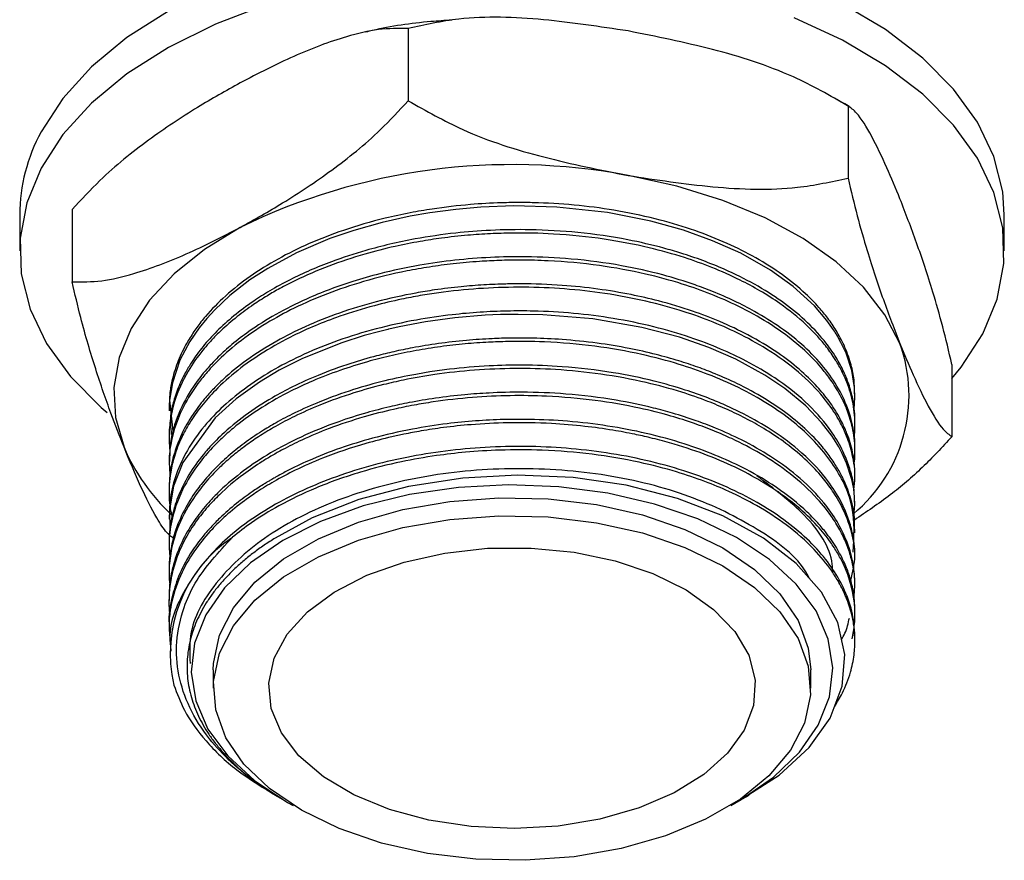
# Model space of a CAD drawing. Units: millimetres. Extents: x 3 to 2746, y 5 to 2745.
# Drawn here: x 2347 to 2391, y 484 to 522 of the extents above; entities that cross this region are included whole.
import ezdxf

# ---------------------------------------------------------------- set-up
doc = ezdxf.new("R2010")
doc.units = ezdxf.units.MM

msp = doc.modelspace()

# ---------------------------------------------------------------- linework, layer by layer
at = {"color": 7, "linetype": 'Continuous', "lineweight": 25}
for p, q in [((2364.462, 521.463), (2364.462, 518.197)), ((2384.425, 517.909), (2383.726, 518.308)), ((2384.343, 517.965), (2384.343, 514.699)), ((2349.273, 513.273), (2349.273, 510.007)), ((2346.905, 513.041), (2346.905, 511.408)), ((2391.405, 511.408), (2391.405, 513.041)), ((2389.037, 506.277), (2389.037, 503.01)), ((2384.655, 504.795), (2384.655, 504.875)), ((2353.655, 504.336), (2353.655, 504.183)), ((2384.655, 503.57), (2384.655, 503.723)), ((2353.655, 503.111), (2353.655, 502.958)), ((2384.655, 502.345), (2384.655, 502.499)), ((2353.655, 501.886), (2353.655, 501.733)), ((2384.655, 501.121), (2384.655, 501.274)), ((2353.655, 500.661), (2353.655, 500.508)), ((2384.655, 499.896), (2384.655, 500.049)), ((2353.655, 499.437), (2353.655, 499.283)), ((2384.655, 498.671), (2384.655, 498.824)), ((2353.655, 498.212), (2353.655, 498.059)), ((2384.655, 497.446), (2384.655, 497.599)), ((2353.655, 496.987), (2353.655, 496.834)), ((2384.655, 496.221), (2384.655, 496.375)), ((2353.655, 495.762), (2353.655, 495.609)), ((2384.655, 494.997), (2384.655, 495.15)), ((2353.655, 494.538), (2353.655, 494.384)), ((2384.655, 493.772), (2384.655, 493.925)), ((2355.655, 492.464), (2355.655, 491.647)), ((2382.655, 491.647), (2382.655, 492.464)), ((2358.266, 486.912), (2358.763, 486.625)), ((2358.763, 486.625), (2358.772, 486.62)), ((2358.772, 486.62), (2358.9, 486.546)), ((2379.41, 486.546), (2379.871, 486.813))]:
    msp.add_line(p, q, dxfattribs=at)
at = {"color": 7, "linetype": 'Continuous', "lineweight": 25, "flags": 128}
for points in [[(2391.405, 513.041), (2391.332, 514.082), (2390.931, 515.678), (2390.186, 517.233), (2389.11, 518.722), (2387.72, 520.121), (2386.036, 521.408), (2384.086, 522.564), (2381.901, 523.569), (2379.515, 524.408), (2376.965, 525.068), (2374.292, 525.538), (2371.539, 525.812), (2368.747, 525.883), (2365.962, 525.753), (2363.228, 525.421), (2360.586, 524.895), (2358.08, 524.181), (2355.749, 523.292), (2353.629, 522.241), (2351.754, 521.046), (2350.153, 519.723), (2348.852, 518.296), (2347.871, 516.786)], [(2358.08, 522.548), (2355.749, 521.659), (2353.629, 520.608), (2351.754, 519.412), (2350.153, 518.09), (2348.852, 516.663), (2347.871, 515.152), (2347.871, 515.152)], [(2389.037, 505.641), (2389.457, 506.153), (2390.438, 507.663), (2391.083, 509.232), (2391.383, 510.836), (2391.332, 512.449), (2390.931, 514.045), (2390.186, 515.6), (2389.11, 517.089), (2387.72, 518.488), (2386.036, 519.775), (2384.086, 520.931), (2381.901, 521.936)], [(2347.871, 515.152), (2347.226, 513.583), (2346.927, 511.979), (2346.978, 510.366), (2347.379, 508.77), (2348.123, 507.215), (2349.199, 505.727), (2350.59, 504.328), (2350.86, 504.097)], [(2386.69, 507.222), (2386.009, 508.523), (2385.041, 509.762), (2383.8, 510.917), (2382.309, 511.969), (2380.592, 512.899), (2378.68, 513.692), (2376.605, 514.335), (2374.403, 514.815)], [(2384.622, 504.244), (2384.655, 504.783), (2384.635, 505.24), (2384.508, 505.998), (2384.252, 506.779), (2384.021, 507.273), (2383.88, 507.528), (2383.802, 507.658), (2383.762, 507.724), (2383.741, 507.756), (2383.73, 507.773), (2383.725, 507.781), (2383.725, 507.782), (2383.725, 507.782), (2383.725, 507.782), (2383.725, 507.782), (2383.724, 507.783), (2383.685, 507.843), (2383.387, 508.262), (2382.824, 508.919), (2381.861, 509.802), (2380.84, 510.535), (2379.491, 511.299), (2378.222, 511.869), (2376.899, 512.343), (2375.423, 512.755), (2373.471, 513.139), (2371.182, 513.386), (2369.238, 513.438), (2367.747, 513.382), (2366.619, 513.285), (2365.44, 513.13), (2364.545, 512.975), (2363.282, 512.696), (2362.003, 512.335), (2360.928, 511.964), (2359.416, 511.318), (2358.122, 510.619), (2357.312, 510.092), (2356.402, 509.387), (2355.718, 508.746), (2355.356, 508.352), (2355.016, 507.933), (2354.588, 507.309), (2354.146, 506.467), (2353.804, 505.448), (2353.676, 504.656), (2353.837, 503.118)], [(2356.867, 512.469), (2355.256, 511.478), (2353.882, 510.374), (2352.769, 509.176), (2351.937, 507.905), (2351.399, 506.582), (2351.165, 505.229), (2351.239, 503.87), (2351.62, 502.529)], [(2384.608, 499.422), (2384.655, 499.943), (2384.64, 500.277), (2384.598, 500.648), (2384.512, 501.08), (2384.276, 501.82), (2384.081, 502.255), (2383.921, 502.558), (2383.624, 503.035), (2383.149, 503.658), (2382.433, 504.407), (2381.487, 505.19), (2380.587, 505.794), (2379.267, 506.51), (2378.055, 507.036), (2376.719, 507.501), (2375.018, 507.95), (2372.802, 508.333), (2370.547, 508.519), (2369.428, 508.54), (2368.631, 508.526), (2367.937, 508.495), (2366.568, 508.38), (2365.239, 508.199), (2364.057, 507.976), (2363.595, 507.872), (2363.587, 507.87), (2363.584, 507.869), (2363.583, 507.869), (2363.583, 507.869), (2363.583, 507.869), (2363.583, 507.869), (2363.582, 507.869), (2363.582, 507.869), (2363.58, 507.868), (2363.571, 507.866), (2363.537, 507.858), (2363.179, 507.77), (2362.478, 507.579), (2361.459, 507.256), (2359.691, 506.549), (2358.626, 506.011), (2357.736, 505.479), (2356.69, 504.726), (2355.738, 503.868), (2354.273, 501.841), (2353.861, 500.771), (2353.67, 499.692), (2353.689, 498.813)], [(2379.86, 486.831), (2381.227, 487.711), (2382.592, 488.967), (2383.533, 490.294), (2384.082, 491.733), (2384.194, 493.157), (2383.874, 494.614), (2383.15, 495.976), (2381.997, 497.285), (2380.527, 498.421), (2378.689, 499.427), (2376.638, 500.217), (2374.313, 500.812), (2371.926, 501.158), (2369.395, 501.271), (2366.937, 501.141), (2364.476, 500.763), (2362.229, 500.169), (2360.122, 499.34), (2358.455, 498.426), (2358.455, 498.426)], [(2377.549, 499.289), (2375.596, 499.963), (2373.485, 500.453), (2371.267, 500.745), (2368.997, 500.834), (2366.73, 500.717), (2364.524, 500.396), (2362.431, 499.88), (2360.505, 499.182), (2358.791, 498.318), (2357.332, 497.31), (2356.164, 496.183), (2355.316, 494.964), (2354.809, 493.683), (2354.656, 492.373), (2354.859, 491.064), (2355.414, 489.791), (2356.308, 488.583), (2357.518, 487.47), (2359.014, 486.481), (2359.266, 486.342)], [(2355.655, 492.464), (2355.665, 492.765), (2355.935, 494.043), (2356.565, 495.278), (2357.539, 496.436), (2358.83, 497.485), (2360.403, 498.398), (2362.214, 499.148), (2364.214, 499.717), (2366.35, 500.087), (2368.561, 500.25), (2370.789, 500.2), (2372.973, 499.939), (2375.052, 499.474), (2376.97, 498.819)], [(2376.97, 498.002), (2378.676, 497.173), (2380.121, 496.193), (2381.267, 495.089), (2382.083, 493.891), (2382.547, 492.632), (2382.645, 491.346), (2382.375, 490.068), (2381.744, 488.834), (2380.77, 487.676), (2379.479, 486.626), (2377.907, 485.714), (2376.096, 484.963), (2374.095, 484.395), (2371.96, 484.024), (2369.748, 483.862), (2367.52, 483.911), (2365.337, 484.172), (2363.258, 484.637), (2361.339, 485.293), (2359.634, 486.122), (2358.189, 487.102), (2357.042, 488.206), (2356.226, 489.404), (2355.763, 490.663), (2355.665, 491.949), (2355.935, 493.227), (2356.565, 494.461), (2357.539, 495.619), (2358.83, 496.669), (2360.403, 497.581), (2362.214, 498.332), (2364.214, 498.9), (2366.35, 499.271), (2368.561, 499.433), (2370.789, 499.383), (2372.973, 499.123), (2375.052, 498.658), (2376.97, 498.002)], [(2379.043, 486.342), (2379.519, 486.61), (2380.978, 487.618), (2382.145, 488.745), (2382.993, 489.964), (2383.5, 491.245), (2383.654, 492.555), (2383.451, 493.864), (2382.895, 495.137), (2382.002, 496.345), (2380.792, 497.458), (2379.295, 498.447), (2377.549, 499.289)], [(2376.97, 498.819), (2378.676, 497.989), (2380.121, 497.009), (2381.267, 495.905), (2382.083, 494.707), (2382.547, 493.448), (2382.655, 492.464)], [(2375.523, 496.825), (2377.022, 496.086), (2378.269, 495.203), (2379.222, 494.207), (2379.852, 493.128), (2380.138, 492.001), (2380.071, 490.864), (2379.653, 489.751), (2378.898, 488.699), (2377.829, 487.743), (2376.482, 486.911), (2374.899, 486.232), (2373.132, 485.727), (2371.237, 485.412), (2369.275, 485.298), (2367.309, 485.387), (2365.402, 485.678), (2363.616, 486.161), (2362.008, 486.82), (2360.63, 487.634), (2359.526, 488.577), (2358.731, 489.619), (2358.271, 490.726), (2358.161, 491.863), (2358.405, 492.993), (2358.993, 494.079), (2359.909, 495.088), (2361.122, 495.985), (2362.593, 496.744), (2364.274, 497.338), (2366.113, 497.75), (2368.049, 497.965), (2370.021, 497.978), (2371.965, 497.787), (2373.819, 497.398), (2375.523, 496.825)]]:
    msp.add_lwpolyline(points, dxfattribs=at)
at = {"color": 7, "linetype": 'Continuous', "lineweight": 25}
for centre, radius, start, end in [((2354.814, 512.996), 7.909, 151.3749, 179.6791), ((2369.171, 487.219), 28.088, 79.2647, 115.9779), ((2380.145, 504.875), 6.953, 309.6849, 19.7255), ((2359.839, 506.047), 8.941, 203.1697, 227.0941), ((2360.022, 493.211), 6.312, 123.7346, 193.0638)]:
    msp.add_arc(centre, radius, start, end, dxfattribs=at)
for points, knots in [([(2374.403, 521.347), (2373.127, 521.54), (2370.554, 521.93), (2367.152, 522.051), (2365.215, 521.628), (2364.462, 521.463)], [0, 0, 0, 0, 0.37512, 0.756984, 1, 1, 1, 1]), ([(2366.436, 521.837), (2366.118, 521.817), (2364.903, 521.741), (2363.597, 521.554), (2362.651, 521.321), (2362.555, 521.298)], [0, 0, 0, 0, 0.241071, 0.923505, 1, 1, 1, 1]), ([(2364.462, 521.463), (2364.021, 521.465), (2363.129, 521.468), (2361.39, 521.043), (2359.293, 520.252), (2357.679, 519.42), (2356.867, 519.001)], [0, 0, 0, 0, 0.187923, 0.380265, 0.68811, 1, 1, 1, 1]), ([(2384.343, 517.965), (2383.531, 518.425), (2381.584, 519.525), (2378.184, 520.589), (2375.673, 521.093), (2374.403, 521.347)], [0, 0, 0, 0, 0.261527, 0.626401, 1, 1, 1, 1]), ([(2356.867, 519.001), (2356.226, 518.643), (2354.84, 517.869), (2352.712, 516.445), (2350.784, 514.91), (2349.688, 513.722), (2349.273, 513.273)], [0, 0, 0, 0, 0.246257, 0.532339, 0.823175, 1, 1, 1, 1]), ([(2356.867, 512.469), (2357.509, 512.827), (2358.894, 513.601), (2361.023, 515.025), (2362.951, 516.56), (2364.047, 517.748), (2364.462, 518.197)], [0, 0, 0, 0, 0.246257, 0.532339, 0.823175, 1, 1, 1, 1]), ([(2364.462, 518.197), (2365.274, 517.738), (2367.221, 516.638), (2370.622, 515.574), (2373.132, 515.07), (2374.403, 514.815)], [0, 0, 0, 0, 0.261527, 0.626401, 1, 1, 1, 1]), ([(2386.69, 513.754), (2386.492, 514.235), (2386.064, 515.275), (2385.406, 516.637), (2384.81, 517.625), (2384.471, 517.872), (2384.343, 517.965)], [0, 0, 0, 0, 0.2462571, 0.5323389, 0.823175, 1, 1, 1, 1]), ([(2374.403, 514.815), (2375.678, 514.622), (2378.251, 514.233), (2381.653, 514.112), (2383.59, 514.535), (2384.343, 514.699)], [0, 0, 0, 0, 0.37512, 0.756984, 1, 1, 1, 1]), ([(2384.343, 514.699), (2384.48, 514.121), (2384.755, 512.95), (2385.293, 511.099), (2385.94, 509.146), (2386.439, 507.866), (2386.69, 507.222)], [0, 0, 0, 0, 0.187923, 0.380265, 0.68811, 1, 1, 1, 1]), ([(2384.64, 504.948), (2384.636, 505.186), (2384.629, 505.653), (2384.461, 506.387), (2384.197, 507.108), (2383.836, 507.78), (2383.447, 508.351), (2382.995, 508.904), (2382.341, 509.572), (2381.409, 510.333), (2380.213, 511.095), (2378.884, 511.764), (2377.438, 512.34), (2375.802, 512.838), (2373.474, 513.346), (2371.331, 513.565), (2369.537, 513.596), (2368.51, 513.583), (2367.155, 513.506), (2365.78, 513.346), (2364.501, 513.127), (2363.139, 512.831), (2361.59, 512.382), (2359.459, 511.555), (2357.204, 510.303), (2355.676, 508.93), (2354.968, 508.031), (2354.669, 507.601), (2354.347, 507.071), (2354.01, 506.344), (2353.79, 505.6), (2353.671, 504.929), (2353.666, 504.534), (2353.664, 504.336)], [0, 0, 0, 0, 0.026011, 0.05086, 0.080696, 0.106256, 0.127538, 0.147452, 0.172898, 0.211055, 0.248544, 0.284347, 0.321142, 0.357891, 0.399287, 0.475529, 0.491075, 0.510052, 0.538794, 0.574768, 0.595948, 0.620579, 0.663731, 0.701433, 0.776705, 0.851976, 0.870835, 0.88026, 0.900431, 0.929601, 0.958771, 0.979239, 1, 1, 1, 1]), ([(2389.037, 506.277), (2388.9, 506.855), (2388.625, 508.026), (2388.087, 509.877), (2387.439, 511.83), (2386.941, 513.11), (2386.69, 513.754)], [0, 0, 0, 0, 0.187923, 0.380265, 0.68811, 1, 1, 1, 1]), ([(2349.273, 510.007), (2349.714, 510.005), (2350.606, 510.002), (2352.345, 510.427), (2354.442, 511.218), (2356.055, 512.05), (2356.867, 512.469)], [0, 0, 0, 0, 0.187923, 0.380265, 0.68811, 1, 1, 1, 1]), ([(2384.622, 503.033), (2384.626, 503.06), (2384.647, 503.199), (2384.653, 503.396), (2384.657, 503.728), (2384.632, 504.12), (2384.526, 504.778), (2384.317, 505.44), (2384.046, 506.011), (2383.892, 506.285), (2383.824, 506.398), (2383.807, 506.426), (2383.803, 506.432), (2383.803, 506.433), (2383.803, 506.433), (2383.803, 506.433), (2383.798, 506.441), (2383.756, 506.509), (2383.59, 506.767), (2383.185, 507.318), (2382.424, 508.133), (2381.432, 508.935), (2380.402, 509.595), (2379.378, 510.147), (2378.243, 510.654), (2376.87, 511.147), (2375.259, 511.595), (2373.278, 511.975), (2371.189, 512.189), (2369.456, 512.227), (2368.16, 512.187), (2367.095, 512.115), (2366.032, 511.998), (2364.934, 511.83), (2363.769, 511.599), (2361.804, 511.098), (2360.058, 510.434), (2358.693, 509.728), (2358.06, 509.364), (2357.408, 508.945), (2356.693, 508.42), (2356.088, 507.895), (2355.681, 507.487), (2355.411, 507.193), (2355.007, 506.719), (2354.404, 505.855), (2353.921, 504.779), (2353.694, 503.757), (2353.634, 502.991), (2353.678, 502.522), (2353.697, 502.313)], [0, 0, 0, 0, 0.002887, 0.014579, 0.020676, 0.037688, 0.055586, 0.089795, 0.107964, 0.117461, 0.119878, 0.120485, 0.120561, 0.12058, 0.120582, 0.120583, 0.120583, 0.121479, 0.128137, 0.149365, 0.184071, 0.224699, 0.251839, 0.276496, 0.308815, 0.33764, 0.373113, 0.415401, 0.461595, 0.498666, 0.517841, 0.538231, 0.561957, 0.581544, 0.605011, 0.634276, 0.707386, 0.725705, 0.741133, 0.759389, 0.78251, 0.808344, 0.822794, 0.829879, 0.841843, 0.87584, 0.923254, 0.952892, 0.978985, 1, 1, 1, 1]), ([(2384.65, 503.723), (2384.649, 503.863), (2384.645, 504.193), (2384.56, 504.749), (2384.399, 505.35), (2384.146, 505.977), (2383.791, 506.637), (2383.002, 507.749), (2381.459, 509.175), (2379.419, 510.315), (2377.797, 510.972), (2376.877, 511.286), (2375.755, 511.613), (2374.223, 511.967), (2372.197, 512.262), (2370.104, 512.385), (2368.25, 512.356), (2366.505, 512.22), (2364.984, 511.999), (2363.636, 511.719), (2362.363, 511.388), (2360.82, 510.883), (2359.376, 510.254), (2358.24, 509.63), (2357.384, 509.086), (2356.574, 508.481), (2355.812, 507.793), (2355.284, 507.21), (2354.929, 506.75), (2354.67, 506.377), (2354.399, 505.928), (2354.115, 505.358), (2353.889, 504.724), (2353.68, 503.963), (2353.727, 503.43), (2353.756, 503.112)], [0, 0, 0, 0, 0.0152203, 0.0360968, 0.0608336, 0.0814576, 0.1061836, 0.1361236, 0.212368, 0.2873197, 0.3121138, 0.3359449, 0.353882, 0.3903619, 0.4383253, 0.4829164, 0.5199725, 0.5523908, 0.5910589, 0.6159184, 0.6400356, 0.6762774, 0.723921, 0.7496602, 0.7714262, 0.8011234, 0.8298363, 0.8570667, 0.8699767, 0.8825131, 0.8991028, 0.9197453, 0.9444396, 0.9668004, 1, 1, 1, 1]), ([(2384.619, 501.774), (2384.624, 501.813), (2384.654, 502.035), (2384.662, 502.429), (2384.628, 502.939), (2384.529, 503.514), (2384.356, 504.096), (2384.117, 504.649), (2383.891, 505.069), (2383.625, 505.494), (2383.228, 506.034), (2382.575, 506.754), (2381.719, 507.492), (2380.636, 508.238), (2379.474, 508.883), (2378.166, 509.459), (2376.771, 509.954), (2375.099, 510.409), (2373.069, 510.781), (2371.158, 510.959), (2369.638, 510.997), (2368.603, 510.98), (2367.583, 510.928), (2366.529, 510.834), (2365.435, 510.687), (2364.064, 510.445), (2362.5, 510.063), (2360.795, 509.49), (2359.334, 508.854), (2357.975, 508.11), (2356.783, 507.288), (2355.952, 506.549), (2355.395, 505.957), (2354.964, 505.434), (2354.473, 504.711), (2354.032, 503.822), (2353.76, 502.9), (2353.635, 502.059), (2353.675, 501.546), (2353.693, 501.303)], [0, 0, 0, 0, 0.004152, 0.023493, 0.041426, 0.057954, 0.084324, 0.1035, 0.117872, 0.130547, 0.151103, 0.179534, 0.215834, 0.24416, 0.281534, 0.312915, 0.343219, 0.3799, 0.423698, 0.470429, 0.495001, 0.514291, 0.531938, 0.555811, 0.577535, 0.598409, 0.640558, 0.677399, 0.714239, 0.747762, 0.786934, 0.822739, 0.836741, 0.85515, 0.881254, 0.915048, 0.94825, 0.975472, 1, 1, 1, 1]), ([(2384.651, 502.499), (2384.652, 502.54), (2384.657, 502.749), (2384.605, 503.315), (2384.407, 504.175), (2383.786, 505.531), (2382.746, 506.806), (2381.337, 507.934), (2380.26, 508.61), (2379.215, 509.15), (2378.309, 509.546), (2377.234, 509.95), (2375.883, 510.366), (2374.021, 510.783), (2371.934, 511.062), (2369.934, 511.16), (2368.17, 511.126), (2366.566, 510.999), (2364.886, 510.762), (2363.343, 510.432), (2361.984, 510.044), (2360.88, 509.661), (2359.7, 509.174), (2358.468, 508.553), (2357.358, 507.851), (2356.511, 507.198), (2355.961, 506.701), (2355.598, 506.328), (2355.203, 505.888), (2354.638, 505.155), (2354.032, 504.021), (2353.684, 502.875), (2353.682, 502.146), (2353.681, 501.886)], [0, 0, 0, 0, 0.004507, 0.022806, 0.061877, 0.098804, 0.175512, 0.21366, 0.249798, 0.275023, 0.301249, 0.320757, 0.354942, 0.3964, 0.444576, 0.487204, 0.520016, 0.553147, 0.586535, 0.626004, 0.653552, 0.679003, 0.704454, 0.741728, 0.778202, 0.804146, 0.827312, 0.840058, 0.848977, 0.879279, 0.923795, 0.972892, 1, 1, 1, 1]), ([(2351.62, 502.529), (2351.422, 503.035), (2350.993, 504.128), (2350.336, 506.042), (2349.74, 508.022), (2349.401, 509.462), (2349.273, 510.007)], [0, 0, 0, 0, 0.246257, 0.532339, 0.823175, 1, 1, 1, 1]), ([(2384.605, 500.629), (2384.627, 500.803), (2384.692, 501.329), (2384.575, 502.138), (2384.327, 502.962), (2384.054, 503.551), (2383.721, 504.136), (2383.156, 504.928), (2382.146, 505.951), (2380.804, 506.924), (2379.426, 507.681), (2378.093, 508.265), (2376.646, 508.77), (2374.984, 509.207), (2372.58, 509.638), (2369.481, 509.849), (2366.738, 509.658), (2365, 509.389), (2364.023, 509.202), (2362.792, 508.909), (2361.483, 508.507), (2360.275, 508.043), (2358.629, 507.293), (2357.067, 506.32), (2355.805, 505.191), (2355.098, 504.393), (2354.597, 503.679), (2354.182, 502.918), (2353.893, 502.173), (2353.724, 501.448), (2353.653, 500.831), (2353.654, 500.283), (2353.684, 499.81), (2353.759, 499.524), (2353.791, 499.402)], [0, 0, 0, 0, 0.018082, 0.054445, 0.083459, 0.104382, 0.11725, 0.147058, 0.192601, 0.23814, 0.274547, 0.305087, 0.336842, 0.374127, 0.412373, 0.484398, 0.554933, 0.571614, 0.588867, 0.614531, 0.648601, 0.674324, 0.698092, 0.769251, 0.804892, 0.831296, 0.858124, 0.881025, 0.910246, 0.933551, 0.953267, 0.971348, 0.987794, 1, 1, 1, 1]), ([(2384.645, 501.274), (2384.647, 501.374), (2384.653, 501.719), (2384.555, 502.348), (2384.356, 503.032), (2384.118, 503.571), (2383.859, 504.06), (2383.501, 504.614), (2382.914, 505.33), (2382.152, 506.068), (2381.118, 506.86), (2379.916, 507.586), (2378.608, 508.206), (2377.257, 508.724), (2375.91, 509.127), (2374.472, 509.456), (2373.019, 509.7), (2371.351, 509.873), (2369.951, 509.925), (2368.939, 509.914), (2368.381, 509.896), (2367.708, 509.862), (2366.79, 509.79), (2365.763, 509.664), (2364.472, 509.452), (2363.015, 509.13), (2361.341, 508.618), (2359.836, 508.017), (2358.424, 507.304), (2357.174, 506.508), (2356.266, 505.768), (2355.655, 505.169), (2355.187, 504.647), (2354.679, 503.968), (2354.191, 503.114), (2353.852, 502.202), (2353.678, 501.373), (2353.666, 500.877), (2353.66, 500.661)], [0, 0, 0, 0, 0.01099, 0.037622, 0.068753, 0.086493, 0.09814, 0.124503, 0.15089, 0.184322, 0.217856, 0.258552, 0.292917, 0.323451, 0.359526, 0.387156, 0.419459, 0.453245, 0.491884, 0.505796, 0.515605, 0.526279, 0.547372, 0.572542, 0.590616, 0.629602, 0.667756, 0.705911, 0.740722, 0.781495, 0.818563, 0.83567, 0.854351, 0.880123, 0.912982, 0.948179, 0.977478, 1, 1, 1, 1]), ([(2384.629, 500.049), (2384.629, 500.298), (2384.63, 500.779), (2384.459, 501.481), (2384.25, 502.064), (2383.942, 502.701), (2383.419, 503.536), (2382.461, 504.601), (2381.167, 505.615), (2379.846, 506.394), (2378.556, 507.004), (2377.17, 507.531), (2375.549, 508.003), (2373.778, 508.367), (2371.945, 508.602), (2370.333, 508.694), (2368.923, 508.696), (2367.698, 508.643), (2366.321, 508.519), (2364.736, 508.286), (2363.002, 507.903), (2361.3, 507.38), (2359.772, 506.764), (2358.398, 506.063), (2357.169, 505.278), (2356.102, 504.413), (2355.182, 503.45), (2354.461, 502.425), (2353.959, 501.337), (2353.691, 500.344), (2353.674, 499.707), (2353.666, 499.436)], [0, 0, 0, 0, 0.0271387, 0.0524447, 0.0771686, 0.0920491, 0.1244946, 0.1737654, 0.2222796, 0.2608528, 0.2918122, 0.3262515, 0.364197, 0.404549, 0.4427448, 0.4802315, 0.5044044, 0.5296172, 0.555763, 0.5899408, 0.6297819, 0.6690534, 0.7072485, 0.7429797, 0.780256, 0.8181997, 0.854221, 0.895339, 0.9335327, 0.9717263, 1, 1, 1, 1]), ([(2384.576, 497.788), (2384.616, 498.478), (2384.696, 499.853), (2383.724, 501.88), (2381.988, 503.726), (2379.925, 505.015), (2378.088, 505.818), (2376.628, 506.324), (2374.925, 506.774), (2372.885, 507.131), (2370.803, 507.309), (2369.15, 507.324), (2367.907, 507.274), (2366.882, 507.196), (2365.78, 507.065), (2364.683, 506.885), (2363.627, 506.663), (2362.52, 506.377), (2361.35, 506.009), (2360.201, 505.563), (2358.529, 504.788), (2357.193, 503.941), (2356.152, 503.051), (2355.719, 502.631), (2355.373, 502.253), (2354.886, 501.664), (2354.259, 500.71), (2353.797, 499.479), (2353.627, 498.385), (2353.674, 497.785), (2353.693, 497.539)], [0, 0, 0, 0, 0.071454, 0.142474, 0.215232, 0.287845, 0.321911, 0.35214, 0.388809, 0.432608, 0.477757, 0.512356, 0.529559, 0.55077, 0.572921, 0.595281, 0.617315, 0.638372, 0.665844, 0.694665, 0.71855, 0.790054, 0.807969, 0.825884, 0.838904, 0.850647, 0.891, 0.94024, 0.97557, 1, 1, 1, 1]), ([(2384.638, 498.824), (2384.639, 498.995), (2384.643, 499.597), (2384.445, 500.346), (2384.145, 501.069), (2383.901, 501.537), (2383.585, 502.036), (2383.107, 502.661), (2382.424, 503.376), (2381.536, 504.106), (2380.512, 504.79), (2379.457, 505.363), (2378.43, 505.822), (2377.547, 506.161), (2376.656, 506.456), (2375.623, 506.745), (2374.392, 507.021), (2372.973, 507.255), (2371.518, 507.405), (2370.21, 507.467), (2369.155, 507.471), (2368.148, 507.441), (2367.053, 507.367), (2365.847, 507.229), (2364.757, 507.051), (2363.829, 506.859), (2362.895, 506.632), (2361.733, 506.293), (2360.455, 505.827), (2359.283, 505.297), (2357.719, 504.456), (2356.558, 503.604), (2355.721, 502.783), (2355.48, 502.524), (2355.088, 502.073), (2354.585, 501.39), (2354.09, 500.439), (2353.805, 499.566), (2353.691, 498.901), (2353.655, 498.475), (2353.658, 498.276), (2353.659, 498.212)], [0, 0, 0, 0, 0.018654, 0.065635, 0.082088, 0.099677, 0.118944, 0.139891, 0.174161, 0.20762, 0.236739, 0.272266, 0.298028, 0.317766, 0.33833, 0.36203, 0.38913, 0.420317, 0.453446, 0.480428, 0.50126, 0.518449, 0.542537, 0.56898, 0.593848, 0.611926, 0.629271, 0.65574, 0.691327, 0.721151, 0.746172, 0.821077, 0.83359, 0.846102, 0.851904, 0.886528, 0.923561, 0.955432, 0.979261, 0.993268, 1, 1, 1, 1]), ([(2386.69, 507.222), (2386.888, 506.741), (2387.316, 505.701), (2387.974, 504.338), (2388.57, 503.35), (2388.908, 503.104), (2389.037, 503.01)], [0, 0, 0, 0, 0.246257, 0.532339, 0.823175, 1, 1, 1, 1]), ([(2384.457, 496.509), (2384.549, 496.882), (2384.732, 497.615), (2384.514, 498.755), (2384.183, 499.648), (2383.826, 500.28), (2383.523, 500.743), (2383.081, 501.312), (2382.371, 502.045), (2381.505, 502.751), (2380.583, 503.361), (2379.734, 503.837), (2378.886, 504.247), (2377.933, 504.645), (2376.723, 505.067), (2375.121, 505.503), (2373.207, 505.859), (2370.61, 506.12), (2368.059, 506.101), (2365.774, 505.848), (2364.407, 505.609), (2363.183, 505.332), (2361.899, 504.972), (2360.553, 504.489), (2359.387, 503.969), (2358.501, 503.501), (2357.791, 503.073), (2357.179, 502.657), (2356.624, 502.232), (2356.122, 501.799), (2355.589, 501.278), (2354.898, 500.481), (2354.189, 499.351), (2353.77, 498.136), (2353.662, 497.269), (2353.65, 496.722), (2353.672, 496.472), (2353.685, 496.321)], [0, 0, 0, 0, 0.038937, 0.076617, 0.117997, 0.133514, 0.145405, 0.169249, 0.198075, 0.232157, 0.258513, 0.28156, 0.302478, 0.324151, 0.351275, 0.38613, 0.428711, 0.469486, 0.540816, 0.576543, 0.605035, 0.623897, 0.65288, 0.687741, 0.715534, 0.737931, 0.757008, 0.774701, 0.792394, 0.810087, 0.826716, 0.852643, 0.898773, 0.945721, 0.975126, 0.984973, 1, 1, 1, 1]), ([(2384.651, 497.599), (2384.651, 497.705), (2384.649, 497.981), (2384.586, 498.483), (2384.44, 499.105), (2384.217, 499.69), (2383.873, 500.379), (2383.267, 501.29), (2382.202, 502.385), (2380.855, 503.367), (2379.669, 504.03), (2378.732, 504.465), (2377.914, 504.801), (2376.888, 505.165), (2375.473, 505.569), (2373.62, 505.951), (2371.616, 506.186), (2369.73, 506.259), (2368.024, 506.22), (2366.62, 506.101), (2365.52, 505.95), (2364.54, 505.786), (2363.373, 505.538), (2361.915, 505.131), (2360.553, 504.642), (2359.4, 504.128), (2358.531, 503.671), (2357.766, 503.213), (2357.036, 502.712), (2356.318, 502.135), (2355.764, 501.609), (2355.284, 501.084), (2354.807, 500.479), (2354.3, 499.66), (2353.917, 498.753), (2353.721, 497.913), (2353.652, 497.345), (2353.66, 497.055), (2353.662, 496.987)], [0, 0, 0, 0, 0.0114863, 0.0301181, 0.0549575, 0.0797969, 0.0953771, 0.1330565, 0.1858952, 0.2314894, 0.2687396, 0.2889384, 0.306604, 0.3313794, 0.3638756, 0.4046943, 0.4532834, 0.4900161, 0.5211132, 0.5583451, 0.576969, 0.5904686, 0.6209035, 0.6529215, 0.689145, 0.7184028, 0.7414405, 0.7604633, 0.7852887, 0.8101141, 0.8349394, 0.8498136, 0.8723081, 0.9044472, 0.9406262, 0.9697123, 0.9929206, 1, 1, 1, 1]), ([(2384.608, 495.656), (2384.633, 495.95), (2384.683, 496.558), (2384.538, 497.383), (2384.305, 498.109), (2384.018, 498.732), (2383.597, 499.434), (2382.89, 500.329), (2381.816, 501.316), (2380.485, 502.215), (2379.298, 502.836), (2378.285, 503.278), (2377.367, 503.624), (2376.243, 503.98), (2374.759, 504.354), (2372.884, 504.679), (2370.912, 504.851), (2369.052, 504.879), (2367.335, 504.798), (2365.884, 504.633), (2364.698, 504.436), (2363.649, 504.22), (2362.349, 503.886), (2360.957, 503.422), (2359.744, 502.912), (2358.901, 502.491), (2358.315, 502.163), (2357.711, 501.797), (2356.875, 501.224), (2356.058, 500.533), (2355.371, 499.814), (2354.849, 499.159), (2354.319, 498.319), (2353.932, 497.422), (2353.746, 496.654), (2353.678, 496.156), (2353.646, 495.633), (2353.639, 495.23), (2353.697, 494.937), (2353.697, 494.935)], [0, 0, 0, 0, 0.030809, 0.063505, 0.086405, 0.107777, 0.130738, 0.163921, 0.21029, 0.251739, 0.286539, 0.306047, 0.327652, 0.351975, 0.382462, 0.423929, 0.467947, 0.500178, 0.533672, 0.569309, 0.586885, 0.606132, 0.634527, 0.670029, 0.699759, 0.721868, 0.734829, 0.747201, 0.772763, 0.810147, 0.8311, 0.855163, 0.882335, 0.920557, 0.947431, 0.959801, 0.970496, 0.999818, 1, 1, 1, 1]), ([(2384.652, 496.374), (2384.639, 496.654), (2384.611, 497.279), (2384.339, 498.219), (2383.883, 499.157), (2383.2, 500.129), (2382.226, 501.13), (2380.954, 502.08), (2379.636, 502.829), (2378.482, 503.354), (2377.431, 503.755), (2376.494, 504.056), (2375.298, 504.378), (2373.709, 504.709), (2371.711, 504.956), (2369.775, 505.036), (2368.246, 505), (2366.938, 504.906), (2365.731, 504.764), (2364.603, 504.573), (2363.566, 504.351), (2362.492, 504.073), (2361.126, 503.64), (2359.654, 503.04), (2357.763, 502.048), (2356.42, 501.046), (2355.549, 500.155), (2355.108, 499.647), (2354.631, 498.998), (2354.143, 498.112), (2353.816, 497.192), (2353.683, 496.397), (2353.648, 495.947), (2353.655, 495.766), (2353.655, 495.762)], [0, 0, 0, 0, 0.03054, 0.068206, 0.103451, 0.136621, 0.182313, 0.228106, 0.266622, 0.297863, 0.319746, 0.345096, 0.364595, 0.401841, 0.449846, 0.490665, 0.521349, 0.544029, 0.571647, 0.596863, 0.616055, 0.639262, 0.668691, 0.711013, 0.748614, 0.823683, 0.842491, 0.855927, 0.883259, 0.916181, 0.953005, 0.981139, 0.999577, 1, 1, 1, 1]), ([(2384.655, 495.15), (2384.639, 495.452), (2384.612, 495.981), (2384.423, 496.699), (2384.174, 497.347), (2383.886, 497.892), (2383.583, 498.356), (2383.29, 498.75), (2382.892, 499.216), (2382.149, 499.954), (2381.058, 500.791), (2379.673, 501.587), (2378.329, 502.2), (2376.88, 502.727), (2375.256, 503.173), (2373.487, 503.513), (2371.716, 503.722), (2370.136, 503.799), (2368.746, 503.792), (2367.5, 503.73), (2366.119, 503.594), (2364.547, 503.35), (2362.926, 502.98), (2361.357, 502.495), (2360.066, 501.987), (2359.112, 501.53), (2358.575, 501.238), (2358.315, 501.089), (2358.185, 501.012), (2358.057, 500.935), (2357.797, 500.774), (2357.321, 500.463), (2356.647, 499.963), (2356.03, 499.422), (2355.518, 498.898), (2355.058, 498.362), (2354.537, 497.627), (2354.066, 496.72), (2353.747, 495.662), (2353.627, 494.938), (2353.656, 494.543), (2353.656, 494.538)], [0, 0, 0, 0, 0.0329761, 0.0576635, 0.079028, 0.1053509, 0.1196084, 0.1331347, 0.152015, 0.1762478, 0.2259176, 0.2653656, 0.2983863, 0.3327152, 0.3718794, 0.4100331, 0.4481869, 0.4835543, 0.5077747, 0.5337758, 0.5604209, 0.5937268, 0.6334275, 0.6667561, 0.702099, 0.7283238, 0.742006, 0.746922, 0.7505363, 0.7533554, 0.758144, 0.7736282, 0.7969867, 0.8246121, 0.8414929, 0.8600195, 0.8872782, 0.9244477, 0.9587302, 0.9994424, 1, 1, 1, 1]), ([(2384.525, 493.868), (2384.569, 494.097), (2384.655, 494.553), (2384.67, 495.701), (2384.391, 496.787), (2383.866, 497.769), (2383.494, 498.342), (2382.919, 499.055), (2382.124, 499.814), (2381.247, 500.479), (2380.317, 501.073), (2379.219, 501.656), (2377.843, 502.241), (2376.538, 502.67), (2375.47, 502.95), (2374.616, 503.141), (2373.633, 503.324), (2372.382, 503.496), (2370.795, 503.628), (2369.07, 503.658), (2367.433, 503.575), (2366.127, 503.437), (2365.118, 503.285), (2364.341, 503.139), (2363.505, 502.958), (2362.245, 502.633), (2360.772, 502.133), (2359.41, 501.533), (2358.434, 501.016), (2357.678, 500.551), (2356.94, 500.036), (2356.247, 499.473), (2355.519, 498.762), (2354.823, 497.922), (2354.169, 496.834), (2353.767, 495.664), (2353.622, 494.613), (2353.681, 494.017), (2353.705, 493.77)], [0, 0, 0, 0, 0.023588, 0.047176, 0.117794, 0.134939, 0.152589, 0.180535, 0.215449, 0.243275, 0.265954, 0.297119, 0.330968, 0.366147, 0.384967, 0.399617, 0.419709, 0.445244, 0.474529, 0.512941, 0.545137, 0.569536, 0.589594, 0.605283, 0.616602, 0.641015, 0.684539, 0.714254, 0.73899, 0.760119, 0.777304, 0.805085, 0.828252, 0.858746, 0.896728, 0.941272, 0.975713, 1, 1, 1, 1]), ([(2389.037, 503.01), (2388.596, 502.535), (2387.703, 501.572), (2386.213, 500.309), (2385.173, 499.606), (2384.63, 499.24)], [0, 0, 0, 0, 0.318331, 0.644149, 1, 1, 1, 1]), ([(2353.889, 498.385), (2353.778, 498.468), (2353.528, 498.656), (2353.017, 499.449), (2352.369, 500.719), (2351.871, 501.923), (2351.62, 502.529)], [0, 0, 0, 0, 0.158433, 0.35776, 0.676784, 1, 1, 1, 1]), ([(2384.645, 493.925), (2384.632, 494.237), (2384.603, 494.911), (2384.183, 496.24), (2383.143, 497.881), (2381.123, 499.607), (2378.897, 500.77), (2376.871, 501.505), (2375.227, 501.956), (2373.44, 502.296), (2371.021, 502.575), (2367.947, 502.607), (2364.32, 502.15), (2360.956, 501.207), (2358.523, 500.051), (2356.925, 498.971), (2355.525, 497.781), (2354.285, 496.117), (2353.602, 494.455), (2353.718, 493.522), (2353.743, 493.315)], [0, 0, 0, 0, 0.034092, 0.073587, 0.146934, 0.223218, 0.298315, 0.333066, 0.37236, 0.411485, 0.449728, 0.524995, 0.599451, 0.675909, 0.751514, 0.789231, 0.82513, 0.90221, 0.978343, 1, 1, 1, 1]), ([(2383.726, 490.799), (2383.852, 491.007), (2384.163, 491.517), (2384.46, 492.306), (2384.63, 493.113), (2384.668, 493.797), (2384.625, 494.407), (2384.505, 495.048), (2384.284, 495.723), (2383.966, 496.378), (2383.511, 497.106), (2382.782, 497.997), (2381.647, 498.996), (2380.319, 499.861), (2379.06, 500.502), (2377.845, 501.007), (2376.501, 501.463), (2374.806, 501.9), (2372.769, 502.246), (2370.644, 502.419), (2368.72, 502.423), (2367.123, 502.324), (2365.637, 502.151), (2364.037, 501.87), (2362.187, 501.402), (2360.315, 500.737), (2358.686, 499.951), (2357.44, 499.189), (2356.8, 498.684), (2356.516, 498.461)], [0, 0, 0, 0, 0.026255, 0.064558, 0.096062, 0.123372, 0.146219, 0.168844, 0.200312, 0.228021, 0.249866, 0.292654, 0.345219, 0.391501, 0.429558, 0.459864, 0.493661, 0.535685, 0.585932, 0.637275, 0.680437, 0.715372, 0.745246, 0.782165, 0.82731, 0.879883, 0.928147, 0.968188, 1, 1, 1, 1]), ([(2382.606, 496.594), (2382.534, 496.729), (2382.063, 497.612), (2380.161, 498.977), (2377.045, 500.486), (2373.218, 501.403), (2369.1, 501.672), (2364.975, 501.274), (2361.184, 500.229), (2358.005, 498.612), (2355.748, 496.555), (2354.54, 494.532), (2354.589, 493.236), (2354.607, 492.761)], [0, 0, 0, 0, 0.018561, 0.122001, 0.223222, 0.325727, 0.428989, 0.529938, 0.632924, 0.735842, 0.836816, 0.940118, 1, 1, 1, 1]), ([(2383.651, 496.856), (2383.647, 496.987), (2383.625, 497.888), (2382.567, 499.471), (2380.991, 500.66), (2380.226, 501.237)], [0, 0, 0, 0, 0.080699, 0.55418, 1, 1, 1, 1]), ([(2358.772, 486.639), (2358.398, 486.86), (2357.542, 487.366), (2356.435, 488.283), (2355.362, 489.432), (2354.53, 490.757), (2354.037, 492.232), (2353.94, 493.762), (2354.24, 495.157), (2354.961, 496.778), (2355.892, 497.785), (2356.516, 498.461)], [0, 0, 0, 0, 0.07282, 0.16704, 0.261261, 0.377929, 0.494591, 0.611236, 0.733224, 0.82094, 1, 1, 1, 1]), ([(2358.455, 498.426), (2358.286, 498.32), (2357.949, 498.106), (2357.479, 497.768), (2357.039, 497.417), (2356.63, 497.054), (2356.254, 496.679), (2355.912, 496.293), (2355.604, 495.898), (2355.331, 495.494), (2355.095, 495.083), (2354.895, 494.666), (2354.732, 494.243), (2354.608, 493.815), (2354.521, 493.385), (2354.472, 492.953), (2354.461, 492.519), (2354.489, 492.086), (2354.555, 491.655), (2354.66, 491.226), (2354.802, 490.8), (2354.981, 490.379), (2355.197, 489.964), (2355.45, 489.557), (2355.739, 489.157), (2356.063, 488.766), (2356.42, 488.385), (2356.811, 488.015), (2357.234, 487.657), (2357.69, 487.313), (2358.193, 486.963), (2358.573, 486.745), (2358.777, 486.628)], [0, 0, 0, 0, 0.033174, 0.066347, 0.099521, 0.132695, 0.165868, 0.199042, 0.232216, 0.265389, 0.298563, 0.331737, 0.36491, 0.398084, 0.431258, 0.464431, 0.497605, 0.530779, 0.563952, 0.597126, 0.630299, 0.663473, 0.696647, 0.72982, 0.762994, 0.796168, 0.829341, 0.862515, 0.895689, 0.928862, 0.962036, 1, 1, 1, 1]), ([(2384.044, 493.841), (2384.1, 493.934), (2384.29, 494.248), (2384.356, 494.579), (2384.402, 494.812)], [0, 0, 0, 0, 0.29832, 1, 1, 1, 1]), ([(2354.467, 492.762), (2354.467, 492.686), (2354.467, 492.607), (2354.467, 492.568), (2354.467, 492.567)], [0, 0, 0, 0, 0.9731845, 1, 1, 1, 1]), ([(2353.873, 491.784), (2354.015, 491.403), (2354.34, 490.533), (2355.281, 489.231), (2356.591, 487.962), (2357.736, 487.255), (2358.272, 486.923)], [0, 0, 0, 0, 0.209477, 0.47859, 0.755506, 1, 1, 1, 1])]:
    msp.add_open_spline(points, degree=3, knots=knots, dxfattribs=at)

doc.saveas('drawing.dxf')
